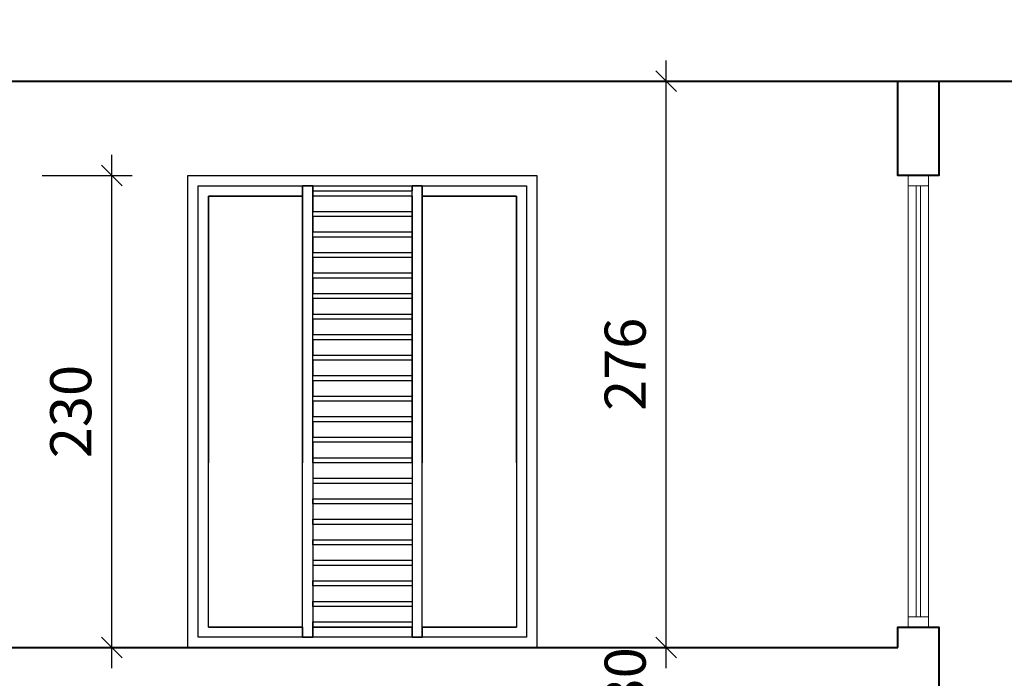
# Model space of a CAD drawing. Units: millimetres. Extents: x -3135 to 7386, y -8997 to 1294.
# Drawn here: x 5637 to 6117, y 57 to 378 of the extents above; entities that cross this region are included whole.
import ezdxf

# ---------------------------------------------------------------- set-up
doc = ezdxf.new("R2010")
doc.units = ezdxf.units.MM
doc.header["$LTSCALE"] = 100
doc.layers.get('0').update_dxf_attribs({"lineweight": 40})
doc.layers.add('DIM', color=8, linetype='Continuous')
doc.layers.add('WE', color=4, linetype='Continuous', lineweight=30)
doc.layers.add('WIN', color=4, linetype='Continuous', lineweight=9)
doc.styles.add('SDIM', font='ROMANSP.shx')
doc.dimstyles.new('dim', dxfattribs={"dimscale": 100, "dimtxt": 0.2, "dimasz": 0.1, "dimexe": 0.1, "dimexo": 0, "dimgap": 0.1, "dimtad": 1, "dimdec": 0, "dimzin": 0, "dimdsep": 46, "dimtxsty": 'SDIM', "dimblk1": 'OBLIQUE', "dimblk2": 'OBLIQUE', "dimsah": 1, "dimcen": 0.1, "dimdle": 0.1, "dimclrd": 42, "dimclre": 42, "dimclrt": 3, "dimazin": 0, "dimtfac": 0.005556, "dimtdec": 0, "dimtix": 1, "dimtofl": 0, "dimtmove": 2, "dimatfit": 3, "dimldrblk": 'OBLIQUE', "dimfxl": 0, "dimtolj": 1, "dimtzin": 0, "dimarcsym": 0})

# ---------------------------------------------------------------- blocks, each defined once
blk = doc.blocks.new('_OBLIQUE')
at = {"color": 0, "linetype": 'ByBlock'}
blk.add_line((-0.5, -0.5), (0.5, 0.5), dxfattribs=at)
blk = doc.blocks.new('*D6')
at = {"layer": 'DEFPOINTS', "color": 0, "transparency": 16777216}
for p in [(5918.34, 348.27), (5952.28, 348.27), (5918.34, 72.27)]:
    blk.add_point(p, dxfattribs=at)
at = {"layer": 'DIM', "color": 42, "lineweight": -2, "transparency": 16777216}
for p, q in [((5952.28, 62.27), (5952.28, 358.27)), ((5918.34, 348.27), (5962.28, 348.27)), ((5918.34, 72.27), (5962.28, 72.27))]:
    blk.add_line(p, q, dxfattribs=at)
at = {"layer": 'DIM', "color": 42, "lineweight": -2, "transparency": 16777216, "xscale": 10, "yscale": 10, "zscale": 10}
for p, rotation in [((5952.28, 348.27), 90), ((5952.28, 72.27), 270)]:
    blk.add_blockref('_OBLIQUE', p, dxfattribs=dict(at, rotation=rotation))
at = {"layer": 'DIM', "color": 3, "transparency": 16777216, "insert": (5932.28, 210.27), "char_height": 20, "attachment_point": 5, "rotation": 90, "style": 'SDIM'}
blk.add_mtext('\\A1;276', dxfattribs=at)
blk = doc.blocks.new('*D7')
at = {"layer": 'DEFPOINTS', "color": 0, "transparency": 16777216}
for p in [(5648.25, 302.27), (5682.19, 302.27), (5648.25, 72.27)]:
    blk.add_point(p, dxfattribs=at)
at = {"layer": 'DIM', "color": 42, "lineweight": -2, "transparency": 16777216}
for p, q in [((5682.19, 62.27), (5682.19, 312.27)), ((5648.25, 302.27), (5692.19, 302.27)), ((5648.25, 72.27), (5692.19, 72.27))]:
    blk.add_line(p, q, dxfattribs=at)
at = {"layer": 'DIM', "color": 42, "lineweight": -2, "transparency": 16777216, "xscale": 10, "yscale": 10, "zscale": 10}
for p, rotation in [((5682.19, 302.27), 90), ((5682.19, 72.27), 270)]:
    blk.add_blockref('_OBLIQUE', p, dxfattribs=dict(at, rotation=rotation))
at = {"layer": 'DIM', "color": 3, "transparency": 16777216, "insert": (5662.19, 187.27), "char_height": 20, "attachment_point": 5, "rotation": 90, "style": 'SDIM'}
blk.add_mtext('\\A1;230', dxfattribs=at)
blk = doc.blocks.new('*D10')
at = {"layer": 'DEFPOINTS', "color": 0, "transparency": 16777216}
for p in [(5918.34, 72.27), (5952.28, 72.27), (5918.34, 42.27)]:
    blk.add_point(p, dxfattribs=at)
at = {"layer": 'DIM', "color": 42, "lineweight": -2, "transparency": 16777216}
for p, q in [((5918.34, 72.27), (5962.28, 72.27)), ((5918.34, 42.27), (5962.28, 42.27))]:
    blk.add_line(p, q, dxfattribs=at)
at = {"layer": 'DIM', "color": 3, "transparency": 16777216, "insert": (5932.28, 57.27), "char_height": 20, "attachment_point": 5, "rotation": 90, "style": 'SDIM'}
blk.add_mtext('\\A1;30', dxfattribs=at)

msp = doc.modelspace()

# ---------------------------------------------------------------- linework, layer by layer
msp.add_line((5167.67, 72.27), (6065.08, 72.27))
for points in [[(4827.67, 348.27), (6135.08, 348.27), (6085.08, 478.27)], [(6085.08, 348.27), (6085.08, 302.27), (6065.08, 302.27), (6065.08, 348.27)], [(6065.08, 72.27), (6065.08, 82.27), (6085.08, 82.27), (6085.08, -3.73)]]:
    msp.add_lwpolyline(points)
at = {"layer": 'WE'}
for p, q in [((5719.27, 302.27, 10), (5889.27, 302.27, 10)), ((5719.27, 287.27, 10), (5719.27, 302.27, 10)), ((5889.27, 302.27, 10), (5889.27, 287.27, 10)), ((5724.27, 297.27, 10), (5884.27, 297.27, 10)), ((5724.27, 287.27, 10), (5724.27, 297.27, 10)), ((5724.27, 287.27, 5), (5724.27, 297.27, 5)), ((5724.27, 297.27, 5), (5775.1, 297.27, 5)), ((5775.1, 297.27, 5), (5775.1, 292.27, 5)), ((5775.1, 287.27, 7.5), (5775.1, 297.27, 7.5)), ((5775.1, 297.27, 7.5), (5780.1, 297.27, 7.5)), ((5780.1, 294.77, 5), (5780.1, 297.27, 5)), ((5780.1, 297.27, 5), (5828.44, 297.27, 5)), ((5780.1, 297.27, 7.5), (5780.1, 294.77, 7.5)), ((5780.1, 294.77, 5), (5828.44, 294.77, 5)), ((5780.1, 294.77, 7.5), (5828.44, 294.77, 7.5)), ((5828.44, 297.27, 5), (5828.44, 294.77, 5)), ((5833.44, 297.27, 7.5), (5828.44, 297.27, 7.5)), ((5828.44, 297.27, 7.5), (5828.44, 294.77, 7.5)), ((5833.44, 297.27, 5), (5884.27, 297.27, 5)), ((5833.44, 292.27, 5), (5833.44, 297.27, 5)), ((5833.44, 287.27, 7.5), (5833.44, 297.27, 7.5)), ((5884.27, 297.27, 10), (5884.27, 287.27, 10)), ((5884.27, 297.27, 5), (5884.27, 287.27, 5)), ((5729.27, 287.27, 5), (5729.27, 292.27, 5)), ((5729.27, 292.27, 5), (5775.1, 292.27, 5)), ((5828.44, 292.27, 7.5), (5780.1, 292.27, 7.5)), ((5780.1, 292.27, 7.5), (5780.1, 287.27, 7.5)), ((5828.44, 292.27, 7.5), (5828.44, 287.27, 7.5)), ((5833.44, 292.27, 5), (5879.27, 292.27, 5)), ((5879.27, 292.27, 5), (5879.27, 287.27, 5)), ((5719.27, 72.27, 15), (5719.27, 287.27, 15)), ((5724.27, 162.27, 10), (5724.27, 287.27, 10)), ((5724.27, 77.27, 15), (5724.27, 287.27, 15)), ((5729.27, 82.27, 10), (5729.27, 287.27, 10)), ((5775.1, 162.27, 12.5), (5775.1, 287.27, 12.5)), ((5780.1, 287.27, 12.5), (5780.1, 284.77, 12.5)), ((5780.1, 284.77, 12.5), (5828.44, 284.77, 12.5)), ((5828.44, 287.27, 12.5), (5828.44, 284.77, 12.5)), ((5833.44, 82.27, 12.5), (5833.44, 287.27, 12.5)), ((5879.27, 287.27, 10), (5879.27, 82.27, 10)), ((5884.27, 287.27, 15), (5884.27, 162.27, 15)), ((5884.27, 287.27, 10), (5884.27, 77.27, 10)), ((5889.27, 287.27, 15), (5889.27, 72.27, 15)), ((5780.1, 282.27, 12.5), (5780.1, 274.77, 12.5)), ((5828.44, 282.27, 12.5), (5780.1, 282.27, 12.5)), ((5828.44, 282.27, 12.5), (5828.44, 274.77, 12.5)), ((5780.1, 274.77, 12.5), (5828.44, 274.77, 12.5)), ((5828.44, 272.27, 12.5), (5780.1, 272.27, 12.5)), ((5780.1, 272.27, 12.5), (5780.1, 264.77, 12.5)), ((5828.44, 272.27, 12.5), (5828.44, 264.77, 12.5)), ((5780.1, 264.77, 12.5), (5828.44, 264.77, 12.5)), ((5780.1, 262.27, 12.5), (5780.1, 254.77, 12.5)), ((5828.44, 262.27, 12.5), (5780.1, 262.27, 12.5)), ((5828.44, 262.27, 12.5), (5828.44, 254.77, 12.5)), ((5780.1, 254.77, 12.5), (5828.44, 254.77, 12.5)), ((5828.44, 252.27, 12.5), (5780.1, 252.27, 12.5)), ((5780.1, 252.27, 12.5), (5780.1, 244.77, 12.5)), ((5828.44, 252.27, 12.5), (5828.44, 244.77, 12.5)), ((5780.1, 244.77, 12.5), (5828.44, 244.77, 12.5)), ((5780.1, 242.27, 12.5), (5780.1, 234.77, 12.5)), ((5828.44, 242.27, 12.5), (5780.1, 242.27, 12.5)), ((5828.44, 242.27, 12.5), (5828.44, 234.77, 12.5)), ((5780.1, 234.77, 12.5), (5828.44, 234.77, 12.5)), ((5828.44, 232.27, 12.5), (5780.1, 232.27, 12.5)), ((5780.1, 232.27, 12.5), (5780.1, 224.77, 12.5)), ((5828.44, 232.27, 12.5), (5828.44, 224.77, 12.5)), ((5780.1, 224.77, 12.5), (5828.44, 224.77, 12.5)), ((5780.1, 222.27, 12.5), (5780.1, 214.77, 12.5)), ((5828.44, 222.27, 12.5), (5780.1, 222.27, 12.5)), ((5828.44, 222.27, 12.5), (5828.44, 214.77, 12.5)), ((5780.1, 214.77, 12.5), (5828.44, 214.77, 12.5)), ((5780.1, 212.27, 12.5), (5780.1, 204.77, 12.5)), ((5828.44, 212.27, 12.5), (5780.1, 212.27, 12.5)), ((5828.44, 212.27, 12.5), (5828.44, 204.77, 12.5)), ((5780.1, 204.77, 12.5), (5828.44, 204.77, 12.5)), ((5780.1, 202.27, 12.5), (5780.1, 194.77, 12.5)), ((5828.44, 202.27, 12.5), (5780.1, 202.27, 12.5)), ((5828.44, 202.27, 12.5), (5828.44, 194.77, 12.5)), ((5780.1, 194.77, 12.5), (5828.44, 194.77, 12.5)), ((5828.44, 192.27, 12.5), (5780.1, 192.27, 12.5)), ((5780.1, 192.27, 12.5), (5780.1, 184.77, 12.5)), ((5828.44, 192.27, 12.5), (5828.44, 184.77, 12.5)), ((5780.1, 184.77, 12.5), (5828.44, 184.77, 12.5)), ((5780.1, 182.27, 12.5), (5780.1, 174.77, 12.5)), ((5828.44, 182.27, 12.5), (5780.1, 182.27, 12.5)), ((5828.44, 182.27, 12.5), (5828.44, 174.77, 12.5)), ((5780.1, 174.77, 12.5), (5828.44, 174.77, 12.5)), ((5828.44, 172.27, 12.5), (5780.1, 172.27, 12.5)), ((5780.1, 172.27, 12.5), (5780.1, 82.27, 12.5)), ((5828.44, 172.27, 12.5), (5828.44, 164.77, 12.5)), ((5780.1, 164.77, 12.5), (5828.44, 164.77, 12.5)), ((5828.44, 162.27, 12.5), (5780.1, 162.27, 12.5)), ((5780.1, 154.77, 12.5), (5828.44, 154.77, 12.5)), ((5828.44, 152.27, 12.5), (5780.1, 152.27, 12.5)), ((5780.1, 152.27, 12.5), (5780.1, 144.77, 12.5)), ((5828.44, 152.27, 12.5), (5828.44, 144.77, 12.5)), ((5780.1, 144.77, 12.5), (5828.44, 144.77, 12.5)), ((5780.1, 142.27, 12.5), (5780.1, 134.77, 12.5)), ((5828.44, 142.27, 12.5), (5780.1, 142.27, 12.5)), ((5828.44, 142.27, 12.5), (5828.44, 134.77, 12.5)), ((5780.1, 134.77, 12.5), (5828.44, 134.77, 12.5)), ((5828.44, 132.27, 12.5), (5780.1, 132.27, 12.5)), ((5780.1, 132.27, 12.5), (5780.1, 124.77, 12.5)), ((5828.44, 132.27, 12.5), (5828.44, 124.77, 12.5)), ((5780.1, 124.77, 12.5), (5828.44, 124.77, 12.5)), ((5828.44, 122.27, 12.5), (5780.1, 122.27, 12.5)), ((5780.1, 114.77, 12.5), (5828.44, 114.77, 12.5)), ((5828.44, 112.27, 12.5), (5780.1, 112.27, 12.5)), ((5780.1, 104.77, 12.5), (5828.44, 104.77, 12.5)), ((5828.44, 102.27, 12.5), (5780.1, 102.27, 12.5)), ((5780.1, 102.27, 12.5), (5780.1, 94.77, 12.5)), ((5828.44, 102.27, 12.5), (5828.44, 94.77, 12.5)), ((5780.1, 94.77, 12.5), (5828.44, 94.77, 12.5)), ((5828.44, 92.27, 12.5), (5780.1, 92.27, 12.5)), ((5780.1, 92.27, 12.5), (5780.1, 84.77, 12.5)), ((5828.44, 92.27, 12.5), (5828.44, 84.77, 12.5)), ((5775.1, 82.27, 10), (5729.27, 82.27, 10)), ((5775.1, 82.27, 10), (5775.1, 77.27, 10)), ((5780.1, 84.77, 12.5), (5828.44, 84.77, 12.5)), ((5780.1, 82.27, 12.5), (5780.1, 77.27, 12.5)), ((5828.44, 82.27, 12.5), (5780.1, 82.27, 12.5)), ((5780.1, 77.27, 10), (5780.1, 82.27, 10)), ((5828.44, 82.27, 10), (5780.1, 82.27, 10)), ((5828.44, 82.27, 12.5), (5828.44, 77.27, 12.5)), ((5828.44, 82.27, 10), (5828.44, 77.27, 10)), ((5879.27, 82.27, 10), (5833.44, 82.27, 10)), ((5833.44, 77.27, 10), (5833.44, 82.27, 10)), ((5775.1, 77.27, 10), (5724.27, 77.27, 10)), ((5884.27, 77.27, 15), (5724.27, 77.27, 15)), ((5780.1, 77.27, 12.5), (5775.1, 77.27, 12.5)), ((5828.44, 77.27, 10), (5780.1, 77.27, 10)), ((5828.44, 77.27, 12.5), (5833.44, 77.27, 12.5)), ((5884.27, 77.27, 10), (5833.44, 77.27, 10))]:
    msp.add_line(p, q, dxfattribs=at)
at = {"layer": 'WE', "extrusion": (-1, 7.49855e-33, 1.22461e-16)}
for p, q in [((5719.27, 287.27, 10), (5719.27, 302.27, 10)), ((5719.27, 287.27), (5719.27, 302.27)), ((5719.27, 302.27), (5719.27, 302.27, 10)), ((5775.1, 287.27, 7.5), (5775.1, 297.27, 7.5)), ((5775.1, 297.27, -2.5), (5775.1, 287.27, -2.5)), ((5775.1, 297.27, 5), (5775.1, 297.27, 7.5)), ((5775.1, 297.27, -2.5), (5775.1, 297.27)), ((5775.1, 297.27, 5), (5775.1, 292.27, 5)), ((5775.1, 292.27), (5775.1, 297.27)), ((5828.44, 287.27, -2.5), (5828.44, 297.27, -2.5)), ((5828.44, 297.27, -2.5), (5828.44, 297.27)), ((5828.44, 292.27), (5828.44, 297.27)), ((5828.44, 297.27, 5), (5828.44, 294.77, 5)), ((5828.44, 297.27, 5), (5828.44, 297.27, 7.5)), ((5828.44, 297.27, 7.5), (5828.44, 294.77, 7.5)), ((5828.44, 294.77, 5), (5828.44, 294.77, 7.5)), ((5884.27, 297.27, 10), (5884.27, 287.27, 10)), ((5884.27, 297.27, 5), (5884.27, 287.27, 5)), ((5884.27, 297.27, 5), (5884.27, 297.27, 10)), ((5775.1, 292.27, 5), (5775.1, 292.27)), ((5828.44, 292.27, 7.5), (5828.44, 287.27, 7.5)), ((5828.44, 292.27), (5828.44, 292.27, 7.5)), ((5879.27, 292.27, 5), (5879.27, 287.27, 5)), ((5879.27, 287.27), (5879.27, 292.27)), ((5879.27, 292.27), (5879.27, 292.27, 5)), ((5719.27, 72.27, 5), (5719.27, 287.27, 5)), ((5719.27, 287.27, 5), (5719.27, 287.27, 15)), ((5719.27, 72.27, 15), (5719.27, 287.27, 15)), ((5719.27, 287.27, 10), (5719.27, 287.27)), ((5775.1, 287.27, 2.5), (5775.1, 162.27, 2.5)), ((5775.1, 287.27, 2.5), (5775.1, 287.27, 12.5)), ((5775.1, 82.27, 12.5), (5775.1, 287.27, 12.5)), ((5775.1, 287.27, 7.5), (5775.1, 287.27, -2.5)), ((5828.44, 162.27, 2.5), (5828.44, 287.27, 2.5)), ((5828.44, 287.27, 2.5), (5828.44, 287.27, 12.5)), ((5828.44, 287.27, 12.5), (5828.44, 284.77, 12.5)), ((5828.44, 287.27, 7.5), (5828.44, 287.27, -2.5)), ((5828.44, 284.77, 10), (5828.44, 284.77, 12.5)), ((5828.44, 284.77, 10), (5828.44, 282.27, 10)), ((5879.27, 162.27, 5), (5879.27, 287.27, 5)), ((5879.27, 287.27, 5), (5879.27, 287.27, 10)), ((5879.27, 287.27, 10), (5879.27, 162.27, 10)), ((5879.27, 287.27, 5), (5879.27, 287.27)), ((5884.27, 287.27, 10), (5884.27, 162.27, 10)), ((5884.27, 287.27, 10), (5884.27, 287.27, 15)), ((5884.27, 287.27, 15), (5884.27, 162.27, 15)), ((5884.27, 287.27, 10), (5884.27, 287.27, 5)), ((5828.44, 282.27, 10), (5828.44, 282.27, 12.5)), ((5828.44, 282.27, 12.5), (5828.44, 274.77, 12.5)), ((5828.44, 274.77, 10), (5828.44, 274.77, 12.5)), ((5828.44, 274.77, 10), (5828.44, 272.27, 10)), ((5828.44, 272.27, 10), (5828.44, 272.27, 12.5)), ((5828.44, 272.27, 12.5), (5828.44, 264.77, 12.5)), ((5828.44, 264.77, 10), (5828.44, 264.77, 12.5)), ((5828.44, 264.77, 10), (5828.44, 262.27, 10)), ((5828.44, 262.27, 10), (5828.44, 262.27, 12.5)), ((5828.44, 262.27, 12.5), (5828.44, 254.77, 12.5)), ((5828.44, 254.77, 10), (5828.44, 254.77, 12.5)), ((5828.44, 254.77, 10), (5828.44, 252.27, 10)), ((5828.44, 252.27, 10), (5828.44, 252.27, 12.5)), ((5828.44, 252.27, 12.5), (5828.44, 244.77, 12.5)), ((5828.44, 244.77, 10), (5828.44, 244.77, 12.5)), ((5828.44, 244.77, 10), (5828.44, 242.27, 10)), ((5828.44, 242.27, 10), (5828.44, 242.27, 12.5)), ((5828.44, 242.27, 12.5), (5828.44, 234.77, 12.5)), ((5828.44, 234.77, 10), (5828.44, 234.77, 12.5)), ((5828.44, 234.77, 10), (5828.44, 232.27, 10)), ((5828.44, 232.27, 10), (5828.44, 232.27, 12.5)), ((5828.44, 232.27, 12.5), (5828.44, 224.77, 12.5)), ((5828.44, 224.77, 10), (5828.44, 224.77, 12.5)), ((5828.44, 224.77, 10), (5828.44, 222.27, 10)), ((5828.44, 222.27, 10), (5828.44, 222.27, 12.5)), ((5828.44, 222.27, 12.5), (5828.44, 214.77, 12.5)), ((5828.44, 214.77, 10), (5828.44, 214.77, 12.5)), ((5828.44, 214.77, 10), (5828.44, 212.27, 10)), ((5828.44, 212.27, 10), (5828.44, 212.27, 12.5)), ((5828.44, 212.27, 12.5), (5828.44, 204.77, 12.5)), ((5828.44, 204.77, 10), (5828.44, 204.77, 12.5)), ((5828.44, 204.77, 10), (5828.44, 202.27, 10)), ((5828.44, 202.27, 10), (5828.44, 202.27, 12.5)), ((5828.44, 202.27, 12.5), (5828.44, 194.77, 12.5)), ((5828.44, 194.77, 10), (5828.44, 194.77, 12.5)), ((5828.44, 194.77, 10), (5828.44, 192.27, 10)), ((5828.44, 192.27, 10), (5828.44, 192.27, 12.5)), ((5828.44, 192.27, 12.5), (5828.44, 184.77, 12.5)), ((5828.44, 184.77, 10), (5828.44, 184.77, 12.5)), ((5828.44, 184.77, 10), (5828.44, 182.27, 10)), ((5828.44, 182.27, 12.5), (5828.44, 174.77, 12.5)), ((5828.44, 182.27, 10), (5828.44, 182.27, 12.5)), ((5828.44, 174.77, 10), (5828.44, 172.27, 10)), ((5828.44, 174.77, 10), (5828.44, 174.77, 12.5)), ((5828.44, 172.27, 12.5), (5828.44, 82.27, 12.5)), ((5828.44, 172.27, 10), (5828.44, 172.27, 12.5)), ((5828.44, 152.27, 12.5), (5828.44, 144.77, 12.5)), ((5828.44, 144.77, 10), (5828.44, 142.27, 10)), ((5828.44, 144.77, 10), (5828.44, 144.77, 12.5)), ((5828.44, 142.27, 12.5), (5828.44, 134.77, 12.5)), ((5828.44, 142.27, 10), (5828.44, 142.27, 12.5)), ((5828.44, 134.77, 10), (5828.44, 132.27, 10)), ((5828.44, 134.77, 10), (5828.44, 134.77, 12.5)), ((5828.44, 132.27, 12.5), (5828.44, 124.77, 12.5)), ((5828.44, 132.27, 10), (5828.44, 132.27, 12.5)), ((5828.44, 124.77, 10), (5828.44, 122.27, 10)), ((5828.44, 124.77, 10), (5828.44, 124.77, 12.5)), ((5828.44, 122.27, 10), (5828.44, 122.27, 12.5)), ((5828.44, 104.77, 10), (5828.44, 102.27, 10)), ((5828.44, 104.77, 10), (5828.44, 104.77, 12.5)), ((5828.44, 102.27, 12.5), (5828.44, 94.77, 12.5)), ((5828.44, 102.27, 10), (5828.44, 102.27, 12.5)), ((5828.44, 94.77, 10), (5828.44, 92.27, 10)), ((5828.44, 94.77, 10), (5828.44, 94.77, 12.5)), ((5828.44, 92.27, 12.5), (5828.44, 84.77, 12.5)), ((5828.44, 92.27, 10), (5828.44, 92.27, 12.5)), ((5775.1, 77.27, 5), (5775.1, 82.27, 5)), ((5775.1, 82.27, 5), (5775.1, 82.27, 10)), ((5775.1, 82.27, 10), (5775.1, 77.27, 10)), ((5828.44, 84.77, 10), (5828.44, 82.27, 10)), ((5828.44, 84.77, 10), (5828.44, 84.77, 12.5)), ((5828.44, 77.27, 5), (5828.44, 82.27, 5)), ((5828.44, 82.27, 5), (5828.44, 82.27, 10)), ((5828.44, 82.27, 10), (5828.44, 77.27, 10)), ((5828.44, 82.27, 10), (5828.44, 82.27, 12.5)), ((5828.44, 82.27, 12.5), (5828.44, 77.27, 12.5)), ((5879.27, 82.27, 5), (5879.27, 82.27, 10)), ((5775.1, 77.27, 2.5), (5775.1, 77.27, 5)), ((5775.1, 77.27, 10), (5775.1, 77.27, 12.5)), ((5828.44, 77.27, 2.5), (5828.44, 77.27, 5)), ((5828.44, 77.27, 10), (5828.44, 77.27, 12.5)), ((5884.27, 77.27, 10), (5884.27, 77.27, 15))]:
    msp.add_line(p, q, dxfattribs=at)
at = {"layer": 'WE', "extrusion": (0, 1, -6.12323e-17)}
for p, q in [((5719.27, 302.27, 10), (5889.27, 302.27, 10)), ((5719.27, 302.27), (5719.27, 302.27, 10)), ((5719.27, 302.27), (5889.27, 302.27)), ((5889.27, 302.27), (5889.27, 302.27, 10)), ((5775.1, 297.27), (5780.1, 297.27)), ((5775.1, 297.27, -2.5), (5775.1, 297.27)), ((5780.1, 297.27, -2.5), (5775.1, 297.27, -2.5)), ((5780.1, 297.27, -2.5), (5780.1, 297.27)), ((5780.1, 294.77, 7.5), (5828.44, 294.77, 7.5)), ((5780.1, 294.77, 5), (5780.1, 294.77, 7.5)), ((5780.1, 294.77, 5), (5828.44, 294.77, 5)), ((5828.44, 297.27), (5833.44, 297.27)), ((5828.44, 297.27, -2.5), (5828.44, 297.27)), ((5828.44, 297.27, -2.5), (5833.44, 297.27, -2.5)), ((5828.44, 294.77, 5), (5828.44, 294.77, 7.5)), ((5833.44, 297.27, -2.5), (5833.44, 297.27)), ((5719.27, 287.27, 5), (5719.27, 287.27, 15)), ((5724.27, 287.27, 15), (5724.27, 287.27, 10)), ((5729.27, 287.27, 10), (5729.27, 287.27, 5)), ((5775.1, 287.27, 2.5), (5775.1, 287.27, 12.5)), ((5780.1, 287.27, 12.5), (5780.1, 287.27, 2.5)), ((5780.1, 284.77, 12.5), (5828.44, 284.77, 12.5)), ((5780.1, 284.77, 10), (5780.1, 284.77, 12.5)), ((5780.1, 284.77, 10), (5828.44, 284.77, 10)), ((5828.44, 287.27, 2.5), (5828.44, 287.27, 12.5)), ((5828.44, 284.77, 10), (5828.44, 284.77, 12.5)), ((5833.44, 287.27, 12.5), (5833.44, 287.27, 2.5)), ((5879.27, 287.27, 5), (5879.27, 287.27, 10)), ((5884.27, 287.27, 10), (5884.27, 287.27, 15)), ((5889.27, 287.27, 15), (5889.27, 287.27, 5)), ((5780.1, 274.77, 12.5), (5828.44, 274.77, 12.5)), ((5780.1, 274.77, 10), (5780.1, 274.77, 12.5)), ((5780.1, 274.77, 10), (5828.44, 274.77, 10)), ((5828.44, 274.77, 10), (5828.44, 274.77, 12.5)), ((5780.1, 264.77, 12.5), (5828.44, 264.77, 12.5)), ((5780.1, 264.77, 10), (5780.1, 264.77, 12.5)), ((5780.1, 264.77, 10), (5828.44, 264.77, 10)), ((5828.44, 264.77, 10), (5828.44, 264.77, 12.5)), ((5780.1, 254.77, 12.5), (5828.44, 254.77, 12.5)), ((5780.1, 254.77, 10), (5780.1, 254.77, 12.5)), ((5780.1, 254.77, 10), (5828.44, 254.77, 10)), ((5828.44, 254.77, 10), (5828.44, 254.77, 12.5)), ((5780.1, 244.77, 12.5), (5828.44, 244.77, 12.5)), ((5780.1, 244.77, 10), (5780.1, 244.77, 12.5)), ((5780.1, 244.77, 10), (5828.44, 244.77, 10)), ((5828.44, 244.77, 10), (5828.44, 244.77, 12.5)), ((5780.1, 234.77, 12.5), (5828.44, 234.77, 12.5)), ((5780.1, 234.77, 10), (5780.1, 234.77, 12.5)), ((5780.1, 234.77, 10), (5828.44, 234.77, 10)), ((5828.44, 234.77, 10), (5828.44, 234.77, 12.5)), ((5780.1, 224.77, 12.5), (5828.44, 224.77, 12.5)), ((5780.1, 224.77, 10), (5780.1, 224.77, 12.5)), ((5780.1, 224.77, 10), (5828.44, 224.77, 10)), ((5828.44, 224.77, 10), (5828.44, 224.77, 12.5)), ((5780.1, 214.77, 12.5), (5828.44, 214.77, 12.5)), ((5780.1, 214.77, 10), (5780.1, 214.77, 12.5)), ((5780.1, 214.77, 10), (5828.44, 214.77, 10)), ((5828.44, 214.77, 10), (5828.44, 214.77, 12.5)), ((5780.1, 204.77, 12.5), (5828.44, 204.77, 12.5)), ((5780.1, 204.77, 10), (5780.1, 204.77, 12.5)), ((5780.1, 204.77, 10), (5828.44, 204.77, 10)), ((5828.44, 204.77, 10), (5828.44, 204.77, 12.5)), ((5780.1, 194.77, 12.5), (5828.44, 194.77, 12.5)), ((5780.1, 194.77, 10), (5780.1, 194.77, 12.5)), ((5780.1, 194.77, 10), (5828.44, 194.77, 10)), ((5828.44, 194.77, 10), (5828.44, 194.77, 12.5)), ((5780.1, 184.77, 12.5), (5828.44, 184.77, 12.5)), ((5780.1, 184.77, 10), (5780.1, 184.77, 12.5)), ((5780.1, 184.77, 10), (5828.44, 184.77, 10)), ((5828.44, 184.77, 10), (5828.44, 184.77, 12.5)), ((5780.1, 174.77, 12.5), (5828.44, 174.77, 12.5)), ((5780.1, 174.77, 10), (5780.1, 174.77, 12.5)), ((5780.1, 174.77, 10), (5828.44, 174.77, 10)), ((5828.44, 174.77, 10), (5828.44, 174.77, 12.5)), ((5780.1, 144.77, 12.5), (5828.44, 144.77, 12.5)), ((5780.1, 144.77, 10), (5780.1, 144.77, 12.5)), ((5780.1, 144.77, 10), (5828.44, 144.77, 10)), ((5828.44, 144.77, 10), (5828.44, 144.77, 12.5)), ((5780.1, 134.77, 12.5), (5828.44, 134.77, 12.5)), ((5780.1, 134.77, 10), (5780.1, 134.77, 12.5)), ((5780.1, 134.77, 10), (5828.44, 134.77, 10)), ((5828.44, 134.77, 10), (5828.44, 134.77, 12.5)), ((5780.1, 124.77, 12.5), (5828.44, 124.77, 12.5)), ((5780.1, 124.77, 10), (5780.1, 124.77, 12.5)), ((5780.1, 124.77, 10), (5828.44, 124.77, 10)), ((5828.44, 124.77, 10), (5828.44, 124.77, 12.5)), ((5780.1, 114.77, 12.5), (5828.44, 114.77, 12.5)), ((5780.1, 114.77, 10), (5828.44, 114.77, 10)), ((5780.1, 104.77, 12.5), (5828.44, 104.77, 12.5)), ((5780.1, 104.77, 10), (5780.1, 104.77, 12.5)), ((5780.1, 104.77, 10), (5828.44, 104.77, 10)), ((5828.44, 104.77, 10), (5828.44, 104.77, 12.5)), ((5780.1, 94.77, 12.5), (5828.44, 94.77, 12.5)), ((5780.1, 94.77, 10), (5780.1, 94.77, 12.5)), ((5780.1, 94.77, 10), (5828.44, 94.77, 10)), ((5828.44, 94.77, 10), (5828.44, 94.77, 12.5)), ((5729.27, 82.27, 5), (5775.1, 82.27, 5)), ((5775.1, 82.27, 10), (5729.27, 82.27, 10)), ((5729.27, 82.27, 5), (5729.27, 82.27, 10)), ((5775.1, 82.27, 5), (5775.1, 82.27, 10)), ((5780.1, 84.77, 12.5), (5828.44, 84.77, 12.5)), ((5780.1, 84.77, 10), (5780.1, 84.77, 12.5)), ((5780.1, 84.77, 10), (5828.44, 84.77, 10)), ((5780.1, 82.27, 10), (5780.1, 82.27, 5)), ((5828.44, 82.27, 10), (5780.1, 82.27, 10)), ((5780.1, 82.27, 5), (5828.44, 82.27, 5)), ((5828.44, 84.77, 10), (5828.44, 84.77, 12.5)), ((5828.44, 82.27, 5), (5828.44, 82.27, 10)), ((5833.44, 82.27, 10), (5833.44, 82.27, 5)), ((5879.27, 82.27, 10), (5833.44, 82.27, 10)), ((5833.44, 82.27, 5), (5879.27, 82.27, 5)), ((5879.27, 82.27, 5), (5879.27, 82.27, 10)), ((5884.27, 77.27, 15), (5724.27, 77.27, 15)), ((5724.27, 77.27, 10), (5724.27, 77.27, 15)), ((5775.1, 77.27, 10), (5724.27, 77.27, 10)), ((5775.1, 77.27, 10), (5775.1, 77.27, 12.5)), ((5780.1, 77.27, 12.5), (5775.1, 77.27, 12.5)), ((5828.44, 77.27, 10), (5780.1, 77.27, 10)), ((5780.1, 77.27, 10), (5780.1, 77.27, 12.5)), ((5828.44, 77.27, 12.5), (5833.44, 77.27, 12.5)), ((5828.44, 77.27, 10), (5828.44, 77.27, 12.5)), ((5884.27, 77.27, 10), (5833.44, 77.27, 10)), ((5833.44, 77.27, 10), (5833.44, 77.27, 12.5)), ((5884.27, 77.27, 10), (5884.27, 77.27, 15))]:
    msp.add_line(p, q, dxfattribs=at)
at = {"layer": 'WE', "extrusion": (-1.22461e-16, -6.12323e-17, -1)}
for p, q in [((5719.27, 302.27), (5889.27, 302.27)), ((5719.27, 287.27), (5719.27, 302.27)), ((5889.27, 302.27), (5889.27, 287.27)), ((5775.1, 297.27, -2.5), (5775.1, 287.27, -2.5)), ((5780.1, 297.27, -2.5), (5775.1, 297.27, -2.5)), ((5775.1, 292.27), (5775.1, 297.27)), ((5775.1, 297.27), (5780.1, 297.27)), ((5780.1, 287.27, -2.5), (5780.1, 297.27, -2.5)), ((5780.1, 297.27), (5780.1, 292.27)), ((5828.44, 287.27, -2.5), (5828.44, 297.27, -2.5)), ((5828.44, 297.27, -2.5), (5833.44, 297.27, -2.5)), ((5828.44, 297.27), (5833.44, 297.27)), ((5828.44, 292.27), (5828.44, 297.27)), ((5833.44, 297.27, -2.5), (5833.44, 287.27, -2.5)), ((5833.44, 297.27), (5833.44, 292.27)), ((5729.27, 292.27), (5729.27, 287.27)), ((5775.1, 292.27), (5729.27, 292.27)), ((5828.44, 292.27), (5780.1, 292.27)), ((5879.27, 292.27), (5833.44, 292.27)), ((5879.27, 287.27), (5879.27, 292.27)), ((5719.27, 72.27, 5), (5719.27, 287.27, 5)), ((5729.27, 287.27, 5), (5729.27, 162.27, 5)), ((5775.1, 287.27, 2.5), (5775.1, 162.27, 2.5)), ((5780.1, 162.27, 2.5), (5780.1, 287.27, 2.5)), ((5780.1, 282.27, 10), (5780.1, 284.77, 10)), ((5780.1, 284.77, 10), (5828.44, 284.77, 10)), ((5828.44, 162.27, 2.5), (5828.44, 287.27, 2.5)), ((5828.44, 284.77, 10), (5828.44, 282.27, 10)), ((5833.44, 287.27, 2.5), (5833.44, 162.27, 2.5)), ((5879.27, 162.27, 5), (5879.27, 287.27, 5)), ((5889.27, 287.27, 5), (5889.27, 162.27, 5)), ((5828.44, 282.27, 10), (5780.1, 282.27, 10)), ((5780.1, 272.27, 10), (5780.1, 274.77, 10)), ((5780.1, 274.77, 10), (5828.44, 274.77, 10)), ((5828.44, 274.77, 10), (5828.44, 272.27, 10)), ((5828.44, 272.27, 10), (5780.1, 272.27, 10)), ((5780.1, 262.27, 10), (5780.1, 264.77, 10)), ((5780.1, 264.77, 10), (5828.44, 264.77, 10)), ((5828.44, 264.77, 10), (5828.44, 262.27, 10)), ((5828.44, 262.27, 10), (5780.1, 262.27, 10)), ((5780.1, 252.27, 10), (5780.1, 254.77, 10)), ((5780.1, 254.77, 10), (5828.44, 254.77, 10)), ((5828.44, 254.77, 10), (5828.44, 252.27, 10)), ((5828.44, 252.27, 10), (5780.1, 252.27, 10)), ((5780.1, 242.27, 10), (5780.1, 244.77, 10)), ((5780.1, 244.77, 10), (5828.44, 244.77, 10)), ((5828.44, 244.77, 10), (5828.44, 242.27, 10)), ((5828.44, 242.27, 10), (5780.1, 242.27, 10)), ((5780.1, 232.27, 10), (5780.1, 234.77, 10)), ((5780.1, 234.77, 10), (5828.44, 234.77, 10)), ((5828.44, 232.27, 10), (5780.1, 232.27, 10)), ((5828.44, 234.77, 10), (5828.44, 232.27, 10)), ((5780.1, 222.27, 10), (5780.1, 224.77, 10)), ((5780.1, 224.77, 10), (5828.44, 224.77, 10)), ((5828.44, 222.27, 10), (5780.1, 222.27, 10)), ((5828.44, 224.77, 10), (5828.44, 222.27, 10)), ((5780.1, 212.27, 10), (5780.1, 214.77, 10)), ((5780.1, 214.77, 10), (5828.44, 214.77, 10)), ((5828.44, 212.27, 10), (5780.1, 212.27, 10)), ((5828.44, 214.77, 10), (5828.44, 212.27, 10)), ((5780.1, 202.27, 10), (5780.1, 204.77, 10)), ((5780.1, 204.77, 10), (5828.44, 204.77, 10)), ((5828.44, 202.27, 10), (5780.1, 202.27, 10)), ((5828.44, 204.77, 10), (5828.44, 202.27, 10)), ((5780.1, 192.27, 10), (5780.1, 194.77, 10)), ((5780.1, 194.77, 10), (5828.44, 194.77, 10)), ((5828.44, 192.27, 10), (5780.1, 192.27, 10)), ((5828.44, 194.77, 10), (5828.44, 192.27, 10)), ((5780.1, 182.27, 10), (5780.1, 184.77, 10)), ((5780.1, 184.77, 10), (5828.44, 184.77, 10)), ((5828.44, 182.27, 10), (5780.1, 182.27, 10)), ((5828.44, 184.77, 10), (5828.44, 182.27, 10)), ((5780.1, 172.27, 10), (5780.1, 174.77, 10)), ((5780.1, 174.77, 10), (5828.44, 174.77, 10)), ((5828.44, 174.77, 10), (5828.44, 172.27, 10)), ((5828.44, 172.27, 10), (5780.1, 172.27, 10)), ((5780.1, 142.27, 10), (5780.1, 144.77, 10)), ((5780.1, 144.77, 10), (5828.44, 144.77, 10)), ((5828.44, 144.77, 10), (5828.44, 142.27, 10)), ((5828.44, 142.27, 10), (5780.1, 142.27, 10)), ((5780.1, 132.27, 10), (5780.1, 134.77, 10)), ((5780.1, 134.77, 10), (5828.44, 134.77, 10)), ((5828.44, 134.77, 10), (5828.44, 132.27, 10)), ((5828.44, 132.27, 10), (5780.1, 132.27, 10)), ((5780.1, 122.27, 10), (5780.1, 124.77, 10)), ((5780.1, 124.77, 10), (5828.44, 124.77, 10)), ((5828.44, 124.77, 10), (5828.44, 122.27, 10)), ((5828.44, 122.27, 10), (5780.1, 122.27, 10)), ((5780.1, 114.77, 10), (5828.44, 114.77, 10)), ((5828.44, 112.27, 10), (5780.1, 112.27, 10)), ((5780.1, 102.27, 10), (5780.1, 104.77, 10)), ((5780.1, 104.77, 10), (5828.44, 104.77, 10)), ((5828.44, 102.27, 10), (5780.1, 102.27, 10)), ((5828.44, 104.77, 10), (5828.44, 102.27, 10)), ((5780.1, 92.27, 10), (5780.1, 94.77, 10)), ((5780.1, 94.77, 10), (5828.44, 94.77, 10)), ((5828.44, 92.27, 10), (5780.1, 92.27, 10)), ((5828.44, 94.77, 10), (5828.44, 92.27, 10)), ((5729.27, 82.27, 5), (5775.1, 82.27, 5)), ((5775.1, 77.27, 5), (5775.1, 82.27, 5)), ((5780.1, 82.27, 10), (5780.1, 84.77, 10)), ((5780.1, 84.77, 10), (5828.44, 84.77, 10)), ((5780.1, 82.27, 5), (5828.44, 82.27, 5)), ((5780.1, 82.27, 5), (5780.1, 77.27, 5)), ((5828.44, 82.27, 10), (5780.1, 82.27, 10)), ((5828.44, 84.77, 10), (5828.44, 82.27, 10)), ((5828.44, 77.27, 5), (5828.44, 82.27, 5)), ((5833.44, 82.27, 5), (5879.27, 82.27, 5)), ((5833.44, 82.27, 5), (5833.44, 77.27, 5)), ((5780.1, 77.27, 5), (5775.1, 77.27, 5)), ((5775.1, 77.27, 2.5), (5780.1, 77.27, 2.5)), ((5833.44, 77.27, 2.5), (5828.44, 77.27, 2.5)), ((5833.44, 77.27, 5), (5828.44, 77.27, 5))]:
    msp.add_line(p, q, dxfattribs=at)
at = {"layer": 'WE', "extrusion": (1, -7.49855e-33, -1.22461e-16)}
for p, q in [((5889.27, 302.27), (5889.27, 287.27)), ((5889.27, 302.27, 10), (5889.27, 287.27, 10)), ((5889.27, 302.27), (5889.27, 302.27, 10)), ((5724.27, 287.27, 5), (5724.27, 297.27, 5)), ((5724.27, 287.27, 10), (5724.27, 297.27, 10)), ((5724.27, 297.27, 5), (5724.27, 297.27, 10)), ((5780.1, 294.77, 5), (5780.1, 297.27, 5)), ((5780.1, 297.27, 5), (5780.1, 297.27, 7.5)), ((5780.1, 297.27, 7.5), (5780.1, 294.77, 7.5)), ((5780.1, 287.27, -2.5), (5780.1, 297.27, -2.5)), ((5780.1, 297.27, -2.5), (5780.1, 297.27)), ((5780.1, 297.27), (5780.1, 292.27)), ((5780.1, 294.77, 5), (5780.1, 294.77, 7.5)), ((5833.44, 297.27, -2.5), (5833.44, 287.27, -2.5)), ((5833.44, 287.27, 7.5), (5833.44, 297.27, 7.5)), ((5833.44, 297.27, -2.5), (5833.44, 297.27)), ((5833.44, 297.27, 5), (5833.44, 297.27, 7.5)), ((5833.44, 297.27), (5833.44, 292.27)), ((5833.44, 292.27, 5), (5833.44, 297.27, 5)), ((5729.27, 292.27), (5729.27, 287.27)), ((5729.27, 287.27, 5), (5729.27, 292.27, 5)), ((5729.27, 292.27), (5729.27, 292.27, 5)), ((5780.1, 292.27, 7.5), (5780.1, 287.27, 7.5)), ((5780.1, 292.27), (5780.1, 292.27, 7.5)), ((5833.44, 292.27), (5833.44, 292.27, 5)), ((5724.27, 162.27, 15), (5724.27, 287.27, 15)), ((5724.27, 287.27, 15), (5724.27, 287.27, 10)), ((5724.27, 162.27, 10), (5724.27, 287.27, 10)), ((5724.27, 287.27, 5), (5724.27, 287.27, 10)), ((5729.27, 162.27, 10), (5729.27, 287.27, 10)), ((5729.27, 287.27, 10), (5729.27, 287.27, 5)), ((5729.27, 287.27, 5), (5729.27, 162.27, 5)), ((5729.27, 287.27), (5729.27, 287.27, 5)), ((5780.1, 162.27, 2.5), (5780.1, 287.27, 2.5)), ((5780.1, 287.27, 12.5), (5780.1, 287.27, 2.5)), ((5780.1, 287.27, 12.5), (5780.1, 284.77, 12.5)), ((5780.1, 287.27, -2.5), (5780.1, 287.27, 7.5)), ((5780.1, 284.77, 10), (5780.1, 284.77, 12.5)), ((5780.1, 282.27, 10), (5780.1, 284.77, 10)), ((5833.44, 162.27, 12.5), (5833.44, 287.27, 12.5)), ((5833.44, 287.27, 12.5), (5833.44, 287.27, 2.5)), ((5833.44, 287.27, 2.5), (5833.44, 162.27, 2.5)), ((5833.44, 287.27, -2.5), (5833.44, 287.27, 7.5)), ((5889.27, 287.27, 15), (5889.27, 162.27, 15)), ((5889.27, 287.27, 15), (5889.27, 287.27, 5)), ((5889.27, 287.27, 5), (5889.27, 162.27, 5)), ((5889.27, 287.27), (5889.27, 287.27, 10)), ((5780.1, 282.27, 12.5), (5780.1, 274.77, 12.5)), ((5780.1, 282.27, 10), (5780.1, 282.27, 12.5)), ((5780.1, 272.27, 10), (5780.1, 274.77, 10)), ((5780.1, 274.77, 10), (5780.1, 274.77, 12.5)), ((5780.1, 272.27, 12.5), (5780.1, 264.77, 12.5)), ((5780.1, 272.27, 10), (5780.1, 272.27, 12.5)), ((5780.1, 262.27, 10), (5780.1, 264.77, 10)), ((5780.1, 264.77, 10), (5780.1, 264.77, 12.5)), ((5780.1, 262.27, 12.5), (5780.1, 254.77, 12.5)), ((5780.1, 262.27, 10), (5780.1, 262.27, 12.5)), ((5780.1, 252.27, 10), (5780.1, 254.77, 10)), ((5780.1, 254.77, 10), (5780.1, 254.77, 12.5)), ((5780.1, 252.27, 12.5), (5780.1, 244.77, 12.5)), ((5780.1, 252.27, 10), (5780.1, 252.27, 12.5)), ((5780.1, 242.27, 10), (5780.1, 244.77, 10)), ((5780.1, 244.77, 10), (5780.1, 244.77, 12.5)), ((5780.1, 242.27, 12.5), (5780.1, 234.77, 12.5)), ((5780.1, 242.27, 10), (5780.1, 242.27, 12.5)), ((5780.1, 232.27, 10), (5780.1, 234.77, 10)), ((5780.1, 234.77, 10), (5780.1, 234.77, 12.5)), ((5780.1, 232.27, 12.5), (5780.1, 224.77, 12.5)), ((5780.1, 232.27, 10), (5780.1, 232.27, 12.5)), ((5780.1, 222.27, 10), (5780.1, 224.77, 10)), ((5780.1, 224.77, 10), (5780.1, 224.77, 12.5)), ((5780.1, 222.27, 12.5), (5780.1, 214.77, 12.5)), ((5780.1, 222.27, 10), (5780.1, 222.27, 12.5)), ((5780.1, 212.27, 10), (5780.1, 214.77, 10)), ((5780.1, 214.77, 10), (5780.1, 214.77, 12.5)), ((5780.1, 212.27, 12.5), (5780.1, 204.77, 12.5)), ((5780.1, 212.27, 10), (5780.1, 212.27, 12.5)), ((5780.1, 202.27, 10), (5780.1, 204.77, 10)), ((5780.1, 204.77, 10), (5780.1, 204.77, 12.5)), ((5780.1, 202.27, 12.5), (5780.1, 194.77, 12.5)), ((5780.1, 202.27, 10), (5780.1, 202.27, 12.5)), ((5780.1, 192.27, 10), (5780.1, 194.77, 10)), ((5780.1, 194.77, 10), (5780.1, 194.77, 12.5)), ((5780.1, 192.27, 12.5), (5780.1, 184.77, 12.5)), ((5780.1, 192.27, 10), (5780.1, 192.27, 12.5)), ((5780.1, 182.27, 10), (5780.1, 184.77, 10)), ((5780.1, 184.77, 10), (5780.1, 184.77, 12.5)), ((5780.1, 182.27, 12.5), (5780.1, 174.77, 12.5)), ((5780.1, 182.27, 10), (5780.1, 182.27, 12.5)), ((5780.1, 172.27, 10), (5780.1, 174.77, 10)), ((5780.1, 174.77, 10), (5780.1, 174.77, 12.5)), ((5780.1, 172.27, 10), (5780.1, 172.27, 12.5)), ((5780.1, 172.27, 12.5), (5780.1, 164.77, 12.5)), ((5780.1, 152.27, 12.5), (5780.1, 144.77, 12.5)), ((5780.1, 144.77, 10), (5780.1, 144.77, 12.5)), ((5780.1, 142.27, 10), (5780.1, 144.77, 10)), ((5780.1, 142.27, 10), (5780.1, 142.27, 12.5)), ((5780.1, 142.27, 12.5), (5780.1, 134.77, 12.5)), ((5780.1, 134.77, 10), (5780.1, 134.77, 12.5)), ((5780.1, 132.27, 10), (5780.1, 134.77, 10)), ((5780.1, 132.27, 10), (5780.1, 132.27, 12.5)), ((5780.1, 132.27, 12.5), (5780.1, 124.77, 12.5)), ((5780.1, 124.77, 10), (5780.1, 124.77, 12.5)), ((5780.1, 122.27, 10), (5780.1, 124.77, 10)), ((5780.1, 122.27, 10), (5780.1, 122.27, 12.5)), ((5780.1, 104.77, 10), (5780.1, 104.77, 12.5)), ((5780.1, 102.27, 10), (5780.1, 104.77, 10)), ((5780.1, 102.27, 10), (5780.1, 102.27, 12.5)), ((5780.1, 102.27, 12.5), (5780.1, 94.77, 12.5)), ((5780.1, 94.77, 10), (5780.1, 94.77, 12.5)), ((5780.1, 92.27, 10), (5780.1, 94.77, 10)), ((5780.1, 92.27, 10), (5780.1, 92.27, 12.5)), ((5780.1, 92.27, 12.5), (5780.1, 84.77, 12.5)), ((5729.27, 82.27, 5), (5729.27, 82.27, 10)), ((5780.1, 84.77, 10), (5780.1, 84.77, 12.5)), ((5780.1, 82.27, 10), (5780.1, 84.77, 10)), ((5780.1, 82.27, 10), (5780.1, 82.27, 5)), ((5780.1, 82.27, 5), (5780.1, 77.27, 5)), ((5780.1, 77.27, 10), (5780.1, 82.27, 10)), ((5780.1, 82.27, 10), (5780.1, 82.27, 12.5)), ((5780.1, 82.27, 12.5), (5780.1, 77.27, 12.5)), ((5833.44, 77.27, 10), (5833.44, 82.27, 10)), ((5833.44, 82.27, 10), (5833.44, 82.27, 5)), ((5833.44, 82.27, 5), (5833.44, 77.27, 5)), ((5724.27, 77.27, 10), (5724.27, 77.27, 15)), ((5780.1, 77.27, 2.5), (5780.1, 77.27, 5)), ((5780.1, 77.27, 10), (5780.1, 77.27, 12.5)), ((5833.44, 77.27, 10), (5833.44, 77.27, 12.5)), ((5833.44, 77.27, 2.5), (5833.44, 77.27, 5))]:
    msp.add_line(p, q, dxfattribs=at)
at = {"layer": 'WE', "extrusion": (0, -1, 6.12323e-17)}
for p, q in [((5724.27, 297.27, 10), (5884.27, 297.27, 10)), ((5724.27, 297.27, 5), (5724.27, 297.27, 10)), ((5724.27, 297.27, 5), (5775.1, 297.27, 5)), ((5775.1, 297.27, 5), (5775.1, 297.27, 7.5)), ((5775.1, 297.27, 7.5), (5780.1, 297.27, 7.5)), ((5780.1, 297.27, 5), (5828.44, 297.27, 5)), ((5780.1, 297.27, 5), (5780.1, 297.27, 7.5)), ((5833.44, 297.27, 7.5), (5828.44, 297.27, 7.5)), ((5828.44, 297.27, 5), (5828.44, 297.27, 7.5)), ((5833.44, 297.27, 5), (5884.27, 297.27, 5)), ((5833.44, 297.27, 5), (5833.44, 297.27, 7.5)), ((5884.27, 297.27, 5), (5884.27, 297.27, 10)), ((5729.27, 292.27, 5), (5775.1, 292.27, 5)), ((5775.1, 292.27), (5729.27, 292.27)), ((5729.27, 292.27), (5729.27, 292.27, 5)), ((5775.1, 292.27, 5), (5775.1, 292.27)), ((5828.44, 292.27, 7.5), (5780.1, 292.27, 7.5)), ((5780.1, 292.27), (5780.1, 292.27, 7.5)), ((5828.44, 292.27), (5780.1, 292.27)), ((5828.44, 292.27), (5828.44, 292.27, 7.5)), ((5833.44, 292.27), (5833.44, 292.27, 5)), ((5879.27, 292.27), (5833.44, 292.27)), ((5833.44, 292.27, 5), (5879.27, 292.27, 5)), ((5879.27, 292.27), (5879.27, 292.27, 5)), ((5719.27, 287.27, 10), (5719.27, 287.27)), ((5724.27, 287.27, 5), (5724.27, 287.27, 10)), ((5729.27, 287.27), (5729.27, 287.27, 5)), ((5775.1, 287.27, 7.5), (5775.1, 287.27, -2.5)), ((5780.1, 287.27, -2.5), (5780.1, 287.27, 7.5)), ((5828.44, 287.27, 7.5), (5828.44, 287.27, -2.5)), ((5833.44, 287.27, -2.5), (5833.44, 287.27, 7.5)), ((5879.27, 287.27, 5), (5879.27, 287.27)), ((5884.27, 287.27, 10), (5884.27, 287.27, 5)), ((5889.27, 287.27), (5889.27, 287.27, 10)), ((5828.44, 282.27, 12.5), (5780.1, 282.27, 12.5)), ((5780.1, 282.27, 10), (5780.1, 282.27, 12.5)), ((5828.44, 282.27, 10), (5780.1, 282.27, 10)), ((5828.44, 282.27, 10), (5828.44, 282.27, 12.5)), ((5828.44, 272.27, 12.5), (5780.1, 272.27, 12.5)), ((5780.1, 272.27, 10), (5780.1, 272.27, 12.5)), ((5828.44, 272.27, 10), (5780.1, 272.27, 10)), ((5828.44, 272.27, 10), (5828.44, 272.27, 12.5)), ((5828.44, 262.27, 12.5), (5780.1, 262.27, 12.5)), ((5780.1, 262.27, 10), (5780.1, 262.27, 12.5)), ((5828.44, 262.27, 10), (5780.1, 262.27, 10)), ((5828.44, 262.27, 10), (5828.44, 262.27, 12.5)), ((5828.44, 252.27, 12.5), (5780.1, 252.27, 12.5)), ((5780.1, 252.27, 10), (5780.1, 252.27, 12.5)), ((5828.44, 252.27, 10), (5780.1, 252.27, 10)), ((5828.44, 252.27, 10), (5828.44, 252.27, 12.5)), ((5828.44, 242.27, 12.5), (5780.1, 242.27, 12.5)), ((5780.1, 242.27, 10), (5780.1, 242.27, 12.5)), ((5828.44, 242.27, 10), (5780.1, 242.27, 10)), ((5828.44, 242.27, 10), (5828.44, 242.27, 12.5)), ((5828.44, 232.27, 12.5), (5780.1, 232.27, 12.5)), ((5780.1, 232.27, 10), (5780.1, 232.27, 12.5)), ((5828.44, 232.27, 10), (5780.1, 232.27, 10)), ((5828.44, 232.27, 10), (5828.44, 232.27, 12.5)), ((5828.44, 222.27, 12.5), (5780.1, 222.27, 12.5)), ((5780.1, 222.27, 10), (5780.1, 222.27, 12.5)), ((5828.44, 222.27, 10), (5780.1, 222.27, 10)), ((5828.44, 222.27, 10), (5828.44, 222.27, 12.5)), ((5828.44, 212.27, 12.5), (5780.1, 212.27, 12.5)), ((5780.1, 212.27, 10), (5780.1, 212.27, 12.5)), ((5828.44, 212.27, 10), (5780.1, 212.27, 10)), ((5828.44, 212.27, 10), (5828.44, 212.27, 12.5)), ((5828.44, 202.27, 12.5), (5780.1, 202.27, 12.5)), ((5780.1, 202.27, 10), (5780.1, 202.27, 12.5)), ((5828.44, 202.27, 10), (5780.1, 202.27, 10)), ((5828.44, 202.27, 10), (5828.44, 202.27, 12.5)), ((5828.44, 192.27, 12.5), (5780.1, 192.27, 12.5)), ((5780.1, 192.27, 10), (5780.1, 192.27, 12.5)), ((5828.44, 192.27, 10), (5780.1, 192.27, 10)), ((5828.44, 192.27, 10), (5828.44, 192.27, 12.5)), ((5828.44, 182.27, 12.5), (5780.1, 182.27, 12.5)), ((5780.1, 182.27, 10), (5780.1, 182.27, 12.5)), ((5828.44, 182.27, 10), (5780.1, 182.27, 10)), ((5828.44, 182.27, 10), (5828.44, 182.27, 12.5)), ((5828.44, 172.27, 12.5), (5780.1, 172.27, 12.5)), ((5780.1, 172.27, 10), (5780.1, 172.27, 12.5)), ((5828.44, 172.27, 10), (5780.1, 172.27, 10)), ((5828.44, 172.27, 10), (5828.44, 172.27, 12.5)), ((5828.44, 142.27, 12.5), (5780.1, 142.27, 12.5)), ((5780.1, 142.27, 10), (5780.1, 142.27, 12.5)), ((5828.44, 142.27, 10), (5780.1, 142.27, 10)), ((5828.44, 142.27, 10), (5828.44, 142.27, 12.5)), ((5828.44, 132.27, 12.5), (5780.1, 132.27, 12.5)), ((5780.1, 132.27, 10), (5780.1, 132.27, 12.5)), ((5828.44, 132.27, 10), (5780.1, 132.27, 10)), ((5828.44, 132.27, 10), (5828.44, 132.27, 12.5)), ((5828.44, 122.27, 12.5), (5780.1, 122.27, 12.5)), ((5780.1, 122.27, 10), (5780.1, 122.27, 12.5)), ((5828.44, 122.27, 10), (5780.1, 122.27, 10)), ((5828.44, 122.27, 10), (5828.44, 122.27, 12.5)), ((5828.44, 112.27, 12.5), (5780.1, 112.27, 12.5)), ((5828.44, 112.27, 10), (5780.1, 112.27, 10)), ((5828.44, 102.27, 12.5), (5780.1, 102.27, 12.5)), ((5780.1, 102.27, 10), (5780.1, 102.27, 12.5)), ((5828.44, 102.27, 10), (5780.1, 102.27, 10)), ((5828.44, 102.27, 10), (5828.44, 102.27, 12.5)), ((5828.44, 92.27, 12.5), (5780.1, 92.27, 12.5)), ((5780.1, 92.27, 10), (5780.1, 92.27, 12.5)), ((5828.44, 92.27, 10), (5780.1, 92.27, 10)), ((5828.44, 92.27, 10), (5828.44, 92.27, 12.5)), ((5828.44, 82.27, 12.5), (5780.1, 82.27, 12.5)), ((5780.1, 82.27, 10), (5780.1, 82.27, 12.5)), ((5828.44, 82.27, 10), (5780.1, 82.27, 10)), ((5828.44, 82.27, 10), (5828.44, 82.27, 12.5)), ((5780.1, 77.27, 5), (5775.1, 77.27, 5)), ((5775.1, 77.27, 2.5), (5775.1, 77.27, 5)), ((5775.1, 77.27, 2.5), (5780.1, 77.27, 2.5)), ((5780.1, 77.27, 2.5), (5780.1, 77.27, 5)), ((5833.44, 77.27, 5), (5828.44, 77.27, 5)), ((5828.44, 77.27, 2.5), (5828.44, 77.27, 5)), ((5833.44, 77.27, 2.5), (5828.44, 77.27, 2.5)), ((5833.44, 77.27, 2.5), (5833.44, 77.27, 5))]:
    msp.add_line(p, q, dxfattribs=at)
at = {"layer": 'WIN', "color": 3}
for p, q in [((6070.08, 297.27), (6080.08, 297.27)), ((6070.08, 87.27), (6080.08, 87.27))]:
    msp.add_line(p, q, dxfattribs=at)
for points in [[(6070.08, 302.27), (6070.08, 297.27)], [(6080.08, 302.27), (6080.08, 297.27)], [(6070.08, 82.27), (6070.08, 87.27)], [(6080.08, 82.27), (6080.08, 87.27)]]:
    msp.add_lwpolyline(points, dxfattribs=at)
at = {"layer": 'WIN'}
for points in [[(6070.08, 87.27), (6070.08, 297.27)], [(6074.08, 87.27), (6074.08, 297.27)], [(6076.08, 87.27), (6076.08, 297.27)], [(6080.08, 87.27), (6080.08, 297.27)]]:
    msp.add_lwpolyline(points, dxfattribs=at)

# ---------------------------------------------------------------- dimensions: what is measured, and where the dimension line sits
at = {"layer": 'DIM'}
for base, p1, p2, picture, middle in [((5952.28, 348.27), (5918.34, 72.27), (5918.34, 348.27), '*D6', (5932.28, 210.27)), ((5682.19, 302.27), (5648.25, 72.27), (5648.25, 302.27), '*D7', (5662.19, 187.27)), ((5952.28, 72.27), (5918.34, 42.27), (5918.34, 72.27), '*D10', (5932.28, 57.27))]:
    dim = msp.add_linear_dim(base=base, p1=p1, p2=p2, angle=90, dimstyle='dim', dxfattribs=at)
    dim.commit()
    dim.dimension.update_dxf_attribs({"geometry": picture, "text_midpoint": middle})

doc.saveas('drawing.dxf')
